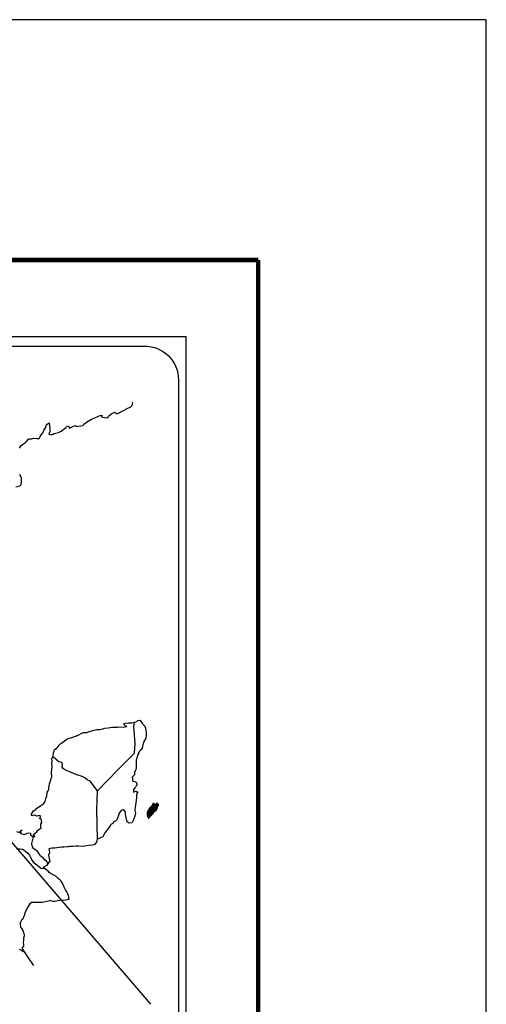
# Model space of a CAD drawing. Units: millimetres. Extents: x 627281 to 629681, y 2713209 to 2715009.
# Drawn here: x 629516 to 629681, y 2714661 to 2715009 of the extents above; entities that cross this region are included whole.
import ezdxf

# ---------------------------------------------------------------- set-up
doc = ezdxf.new("R2010")
doc.units = ezdxf.units.MM
doc.layers.add('MARGEN', color=7, linetype='Continuous')
doc.layers.add('SOLAPA', color=7, linetype='Continuous')

# ---------------------------------------------------------------- blocks, each defined once
blk = doc.blocks.new('ARQ_MARG')
at = {"layer": 'DefPoints'}
blk.add_lwpolyline([(0, 0), (1, 0), (1, 1), (0, 1)], close=True, dxfattribs=at)

msp = doc.modelspace()

# ---------------------------------------------------------------- linework, layer by layer
at = {"color": 7, "linetype": 'Continuous'}
for p, q in [((629556.42, 2714759.01), (629556.63, 2714760.55)), ((629556.62, 2714757.43), (629556.42, 2714759.01)), ((629556.87, 2714752.95), (629556.62, 2714757.43)), ((629550.84, 2714743.73), (629556.68, 2714749.59)), ((629556.68, 2714749.59), (629556.87, 2714752.95)), ((629543.58, 2714736.25), (629550.84, 2714743.73)), ((629543.33, 2714729.65), (629543.58, 2714736.25)), ((629543.54, 2714719.08), (629543.33, 2714729.65))]:
    msp.add_line(p, q, dxfattribs=at)
at = {"color": 5, "linetype": 'Continuous'}
for p, q in [((629556.63, 2714760.55), (629557.2, 2714760.7)), ((629557.2, 2714760.7), (629557.98, 2714761.14)), ((629557.98, 2714761.14), (629558.33, 2714761.29)), ((629558.33, 2714761.29), (629558.72, 2714761.2)), ((629558.72, 2714761.2), (629559.5, 2714760.01)), ((629559.5, 2714760.01), (629560.34, 2714759.17)), ((629556.42, 2714759.01), (629556.42, 2714759.01)), ((629560.34, 2714759.17), (629560.63, 2714758.38)), ((629560.63, 2714758.38), (629560.83, 2714756.9)), ((629560.83, 2714756.9), (629560.79, 2714756.11)), ((629559.86, 2714753.45), (629559.56, 2714751.97)), ((629560.69, 2714754.83), (629559.86, 2714753.45)), ((629560.79, 2714756.11), (629560.69, 2714754.83)), ((629558.25, 2714749.7), (629557.86, 2714749.1)), ((629558.49, 2714750.34), (629558.25, 2714749.7)), ((629558.92, 2714750.78), (629558.49, 2714750.34)), ((629559.42, 2714751.37), (629558.92, 2714750.78)), ((629559.56, 2714751.97), (629559.42, 2714751.37)), ((629557.26, 2714747.13), (629557.22, 2714746)), ((629557.22, 2714746), (629557.32, 2714744.51)), ((629557.66, 2714748.27), (629557.26, 2714747.13)), ((629557.76, 2714748.76), (629557.66, 2714748.27)), ((629557.86, 2714749.1), (629557.76, 2714748.76)), ((629556.88, 2714743.23), (629556.64, 2714743.08)), ((629556.64, 2714743.08), (629556.69, 2714742.19)), ((629557.18, 2714743.62), (629556.88, 2714743.23)), ((629557.32, 2714744.51), (629557.18, 2714743.62)), ((629556.69, 2714741.94), (629555.86, 2714741.1)), ((629555.86, 2714741.1), (629556, 2714740.76)), ((629556, 2714740.76), (629555.95, 2714740.51)), ((629555.95, 2714740.51), (629556.01, 2714739.73)), ((629556.01, 2714739.73), (629556.16, 2714739.63)), ((629556.16, 2714739.63), (629557.18, 2714739.48)), ((629556.69, 2714742.19), (629556.69, 2714741.94)), ((629557.18, 2714739.48), (629557.63, 2714738.59)), ((629556.84, 2714737.31), (629556.36, 2714736.67)), ((629556.36, 2714736.67), (629556.36, 2714735.73)), ((629556.36, 2714735.73), (629556.7, 2714735.98)), ((629556.7, 2714735.98), (629557.14, 2714736.08)), ((629557.14, 2714737.66), (629556.84, 2714737.31)), ((629557.33, 2714738.1), (629557.14, 2714737.66)), ((629557.14, 2714736.08), (629557.33, 2714735.93)), ((629557.63, 2714738.59), (629557.33, 2714738.1)), ((629557.33, 2714735.93), (629557.82, 2714735.88)), ((629557.82, 2714735.88), (629557.34, 2714734.84)), ((629557.24, 2714732.82), (629557.14, 2714731.98)), ((629557.39, 2714733.85), (629557.24, 2714732.82)), ((629557.34, 2714734.84), (629557.34, 2714734.55)), ((629557.34, 2714734.55), (629557.39, 2714733.85)), ((629556.9, 2714730.4), (629556.81, 2714729.47)), ((629556.81, 2714729.47), (629556.81, 2714729.22)), ((629556.81, 2714729.22), (629557, 2714728.33)), ((629557, 2714730.94), (629556.9, 2714730.4)), ((629557.05, 2714731.24), (629557, 2714730.94)), ((629557.14, 2714731.98), (629557.05, 2714731.24)), ((629556.22, 2714725.71), (629555.91, 2714724.98)), ((629556.37, 2714726.21), (629556.22, 2714725.71)), ((629556.66, 2714726.95), (629556.37, 2714726.21)), ((629556.91, 2714727.68), (629556.66, 2714726.95)), ((629557, 2714728.33), (629556.91, 2714727.68))]:
    msp.add_line(p, q, dxfattribs=at)
at = {"color": 7, "linetype": 'Continuous'}
for points in [[(629515.94, 2714857.63), (629516.53, 2714858.52), (629517.07, 2714858.86), (629518.15, 2714859.55), (629518.44, 2714860), (629519.22, 2714860.74), (629519.47, 2714860.94), (629520.25, 2714860.84), (629520.98, 2714861.08), (629522.02, 2714861.04), (629522.99, 2714861.04), (629523.29, 2714861.73), (629523.73, 2714862.47), (629524.46, 2714863.31), (629524.75, 2714864.2), (629525.15, 2714864.79), (629525.39, 2714865.58), (629525.78, 2714866.12), (629526.51, 2714866.52), (629526.66, 2714865.43), (629526.76, 2714864.75), (629526.72, 2714863.21), (629526.52, 2714863.02), (629526.33, 2714862.57), (629526.43, 2714862.52), (629527.07, 2714862.37), (629527.7, 2714862.47), (629528.19, 2714862.72), (629528.68, 2714862.92), (629529.85, 2714863.17), (629530.44, 2714863.46), (629530.78, 2714863.66), (629531.81, 2714864.45), (629532.25, 2714864.79), (629532.74, 2714865.29), (629533.38, 2714865.54), (629533.67, 2714864.65), (629534.65, 2714865.1), (629535.34, 2714865.54), (629535.87, 2714865.64), (629536.02, 2714865.24), (629538.48, 2714865.64), (629538.72, 2714866.14), (629540.19, 2714867.12), (629540.48, 2714867.32), (629541.75, 2714868.02), (629543.47, 2714868.66), (629543.56, 2714868.76), (629544.15, 2714869.01), (629544.54, 2714869.1), (629545.23, 2714869.2), (629545.08, 2714868.76), (629545.18, 2714868.51), (629547.29, 2714868.37), (629547.48, 2714868.91), (629548.07, 2714869.36), (629548.61, 2714869.85), (629549.68, 2714870.29), (629550.28, 2714869.7), (629551.2, 2714870.05), (629551.55, 2714870.34), (629552.33, 2714870.69), (629552.97, 2714871.08), (629553.85, 2714871.53), (629555.42, 2714872.23), (629555.76, 2714872.52), (629555.91, 2714872.82), (629556, 2714873.16), (629556.05, 2714873.6), (629555.95, 2714873.85)], [(629514.74, 2714843.85), (629516.11, 2714844.2), (629516.55, 2714844.75), (629516.7, 2714845.59), (629516.7, 2714845.59), (629516.65, 2714846.96), (629516.06, 2714848.25)], [(629543.58, 2714736.25), (629541.02, 2714739.63), (629539.89, 2714740.08), (629539.15, 2714740.87), (629538.17, 2714741.36), (629536.31, 2714741.9), (629534.24, 2714742.74), (629532.67, 2714743.39), (629531.59, 2714744.03), (629531.05, 2714744.58), (629531.2, 2714745.47), (629531, 2714746.31), (629530.51, 2714746.35), (629529.92, 2714746.45), (629529.03, 2714747.19), (629528.1, 2714747.99), (629527.76, 2714748.23), (629527.43, 2714747.81)], [(629521.03, 2714674.38), (629519.62, 2714676.34), (629517.73, 2714679.22), (629516.94, 2714680.57), (629517.54, 2714681.26), (629517.53, 2714681.9), (629517.44, 2714682.45), (629517.53, 2714683.33), (629517.53, 2714683.38), (629517.53, 2714683.88), (629517.58, 2714684.22), (629517.82, 2714684.97), (629517.77, 2714685.21), (629517.62, 2714685.75), (629517.43, 2714686.15), (629517.33, 2714686.74), (629517.33, 2714686.79), (629516.79, 2714687.53), (629516.49, 2714687.87), (629516.39, 2714689.45), (629516.49, 2714689.8), (629516.93, 2714690.79), (629517.37, 2714691.13), (629517.56, 2714691.63), (629517.91, 2714692.47), (629518.05, 2714693.06), (629518.54, 2714694.34), (629519.18, 2714695.23), (629519.91, 2714696.46), (629520.45, 2714696.95), (629520.65, 2714696.86), (629520.94, 2714696.86), (629522.07, 2714696.86), (629523.39, 2714696.81), (629524.03, 2714696.81), (629525.2, 2714697.01), (629525.69, 2714697.16), (629526.67, 2714697.36), (629526.96, 2714697.36), (629527.8, 2714697.21), (629528.53, 2714697.22), (629529.56, 2714697.36), (629530.25, 2714697.46), (629532.35, 2714697.61), (629532.84, 2714697.71), (629532.84, 2714697.71), (629533.58, 2714697.85), (629533.48, 2714698.01), (629533.43, 2714698.55), (629533.38, 2714699.19), (629533.04, 2714699.78), (629532.79, 2714700.47), (629532.3, 2714701.16), (629531.81, 2714702.15), (629531.17, 2714703.48), (629530.97, 2714703.92), (629530.68, 2714704.27), (629530.24, 2714704.72), (629529.69, 2714705.21), (629528.87, 2714705.99), (629527.25, 2714706.79), (629526.46, 2714707.32), (629526.31, 2714707.72), (629524.77, 2714708.85), (629524.4, 2714709.15), (629525.82, 2714709.89), (629526.8, 2714711.38), (629526.45, 2714712.71), (629526.4, 2714713.55), (629526.74, 2714714.43), (629526.45, 2714715.81), (629527.43, 2714716.06), (629528.46, 2714716.06), (629529.19, 2714716.16), (629530.81, 2714716.46), (629531.64, 2714716.46), (629532.91, 2714716.51), (629533.31, 2714716.56), (629533.31, 2714716.56), (629533.8, 2714716.66), (629534.92, 2714716.61), (629535.9, 2714716.71), (629536.88, 2714716.76), (629538.21, 2714716.66), (629539.19, 2714716.81), (629540.46, 2714717.01), (629541.83, 2714717.06), (629542.81, 2714717.31), (629543.35, 2714718), (629543.54, 2714719.08)], [(629526.07, 2714710.47), (629526.07, 2714710.47), (629526.07, 2714710.47), (629525.57, 2714711.38), (629525.08, 2714711.68), (629524.34, 2714712.47), (629523.42, 2714713.06), (629523.32, 2714713.51), (629522.82, 2714714), (629522.72, 2714714.24), (629522.53, 2714714.59), (629522.23, 2714714.98), (629521.84, 2714715.18), (629521.5, 2714715.33), (629520.91, 2714715.82), (629520.66, 2714716.12), (629520.61, 2714716.31), (629520.61, 2714716.66), (629520.37, 2714717.15), (629520.32, 2714717.26), (629520.37, 2714717.6), (629520.37, 2714717.6), (629520.37, 2714717.6), (629521.14, 2714720.86)], [(629515.01, 2714715.74), (629516.19, 2714715.64), (629517.02, 2714715.54), (629517.61, 2714715.19), (629518.2, 2714714.75), (629518.93, 2714714.2), (629519.48, 2714713.47), (629520.02, 2714712.38), (629520.51, 2714711.59), (629520.9, 2714710.91), (629521.49, 2714710.51), (629522.28, 2714709.92), (629522.77, 2714709.57), (629523.37, 2714709.02), (629523.69, 2714708.71)], [(629523.66, 2714708.71), (629524.69, 2714708.9), (629525.04, 2714708.65)]]:
    msp.add_lwpolyline(points, dxfattribs=at)
at = {"color": 5, "linetype": 'Continuous'}
for points in [[(629514.97, 2714721.83), (629516.1, 2714721.53), (629516.64, 2714722.22), (629516.99, 2714722.46), (629516.35, 2714721.78), (629516.49, 2714721.28), (629516.39, 2714721.13), (629517.27, 2714720.84), (629517.76, 2714720.79), (629518.21, 2714720.99), (629518.75, 2714721.23), (629519.24, 2714721.38), (629519.92, 2714721.19), (629519.87, 2714720.64), (629520.75, 2714720.1), (629521.05, 2714719.96), (629521.45, 2714720.2), (629520.96, 2714720.6), (629521.1, 2714720.94), (629521.49, 2714721.28), (629522.08, 2714721.73), (629522.47, 2714722.28), (629523.06, 2714722.67), (629523.69, 2714723.12), (629523.59, 2714723.71), (629523.59, 2714724.45), (629523.93, 2714724.98), (629523.64, 2714726.27), (629523.44, 2714726.42), (629523.1, 2714726.27), (629523.59, 2714727.31), (629523.34, 2714727.41), (629522.51, 2714727.41), (629521.97, 2714727.21), (629521.68, 2714727.65), (629520.84, 2714727.45), (629520.5, 2714727.36), (629520.5, 2714727.36), (629520.26, 2714727.7), (629520.21, 2714727.99), (629520.94, 2714729.13), (629521.62, 2714729.53), (629522.16, 2714730.12), (629523.44, 2714730.91), (629523.78, 2714731.11), (629524.57, 2714731.7), (629525.1, 2714732.49), (629525.29, 2714733.48), (629525.69, 2714734.36), (629525.78, 2714735.75), (629526.12, 2714736.19), (629526.37, 2714736.69), (629526.41, 2714737.62), (629526.51, 2714737.82), (629526.61, 2714738.71), (629526.95, 2714739.75), (629527.29, 2714740.93), (629527.39, 2714741.13), (629527.33, 2714742.8), (629527.39, 2714743.69), (629527.53, 2714744.78), (629527.43, 2714746.06), (629527.58, 2714746.7), (629527.43, 2714747.69), (629527.86, 2714748.53), (629527.97, 2714749.72), (629528.4, 2714750.9), (629529.28, 2714751.49), (629530.02, 2714752.38), (629530.75, 2714753.07), (629531.98, 2714753.91), (629532.76, 2714754.56), (629533.2, 2714754.75), (629534.03, 2714755.06), (629534.48, 2714755.15), (629535.21, 2714755.4), (629535.9, 2714755.59), (629536.33, 2714755.79), (629536.97, 2714756.09), (629537.8, 2714756.49), (629538.68, 2714756.88), (629539.86, 2714756.93), (629540.74, 2714757.28), (629541.63, 2714757.53), (629542.36, 2714757.72), (629543.33, 2714757.97), (629544.46, 2714757.97), (629544.91, 2714758.07), (629545.44, 2714758.22), (629546.18, 2714758.42), (629547.31, 2714758.57), (629548.04, 2714758.72), (629549.07, 2714758.82), (629550.64, 2714758.77), (629551.52, 2714758.87), (629552.94, 2714758.77), (629553.82, 2714759.07), (629553.97, 2714759.12), (629553.63, 2714759.07), (629553.19, 2714759.51), (629552.89, 2714760.1), (629553.53, 2714760.25), (629554.51, 2714760.3), (629555.58, 2714760.26), (629556.68, 2714760.56)], [(629555.88, 2714724.92), (629554.81, 2714724.78), (629554.11, 2714725.22), (629554.02, 2714725.76), (629553.68, 2714726.74), (629553.47, 2714727.83), (629553.52, 2714728.62), (629553.43, 2714728.97), (629552.88, 2714729.56), (629552.79, 2714729.51), (629552.25, 2714729.41), (629552.05, 2714729.36), (629551.61, 2714728.81), (629551.47, 2714728.67), (629551.12, 2714728.12), (629551.03, 2714727.83), (629550.97, 2714727.48), (629550.88, 2714727.19), (629550.69, 2714726.64), (629550.64, 2714726.54), (629550.64, 2714726.54), (629550.64, 2714726.54), (629550.54, 2714726.25), (629550.54, 2714726.2), (629550.44, 2714726.1), (629550.39, 2714725.95), (629549.95, 2714725.51), (629549.95, 2714725.51), (629549.95, 2714725.51), (629549.66, 2714725.41), (629549.42, 2714725.31), (629549.17, 2714725.16), (629549.07, 2714724.72), (629548.33, 2714724.32), (629548.14, 2714724.12), (629547.51, 2714723.03), (629546.24, 2714721.31), (629546.24, 2714721.31), (629545.5, 2714719.98), (629544.91, 2714719.68), (629544.38, 2714719.43), (629543.54, 2714719.08)], [(629515.92, 2714680.22), (629516.45, 2714679.88), (629516.7, 2714679.68), (629516.85, 2714679.58), (629517.19, 2714679.44), (629517.63, 2714679.24), (629517.78, 2714679.14)]]:
    msp.add_lwpolyline(points, dxfattribs=at)
at = {"layer": 'MARGEN', "color": 7, "linetype": 'Continuous', "const_width": 1.6}
for points in [[(627348.59, 2714924.19), (629600.44, 2714924.19)], [(629600.44, 2713262.89), (629600.44, 2714924.19)]]:
    msp.add_lwpolyline(points, dxfattribs=at)
at = {"layer": 'SOLAPA', "color": 7}
for p in [(629260.66, 2714897.11), (629574.95, 2713295.41)]:
    msp.add_line(p, (629574.95, 2714897.11), dxfattribs=at)
at = {"layer": 'SOLAPA', "linetype": 'Continuous'}
msp.add_line((629452.93, 2714788.29), (629562.29, 2714660.64), dxfattribs=at)
at = {"layer": 'SOLAPA', "color": 7}
msp.add_lwpolyline([(629264.46, 2714881.76, -0.414214), (629276.46, 2714893.76), (629560.24, 2714893.76, -0.414214), (629572.24, 2714881.76), (629572.24, 2714465.16, -0.414214), (629560.24, 2714453.16), (629276.46, 2714453.16, -0.414214), (629264.46, 2714465.16)], format="xyb", close=True, dxfattribs=at)

# ---------------------------------------------------------------- block references
at = {"layer": 'DefPoints', "xscale": 2400, "yscale": 1800, "zscale": 2400}
msp.add_blockref('ARQ_MARG', (627281.14, 2713209.32), dxfattribs=at)

# ---------------------------------------------------------------- meshes
at = {"color": 5, "linetype": 'Continuous'}
mesh = msp.add_polyface(dxfattribs=at)
corners = [(629561.15, 2714728.33), (629562.48, 2714727.5), (629562.49, 2714727.51), (629561.16, 2714728.34), (629561.16, 2714728.34), (629562.49, 2714727.51), (629561.16, 2714728.34), (629561.16, 2714728.34), (629562.5, 2714727.52), (629561.16, 2714728.35), (629562.5, 2714727.52), (629561.16, 2714728.36), (629562.51, 2714727.53), (629561.16, 2714728.37), (629562.52, 2714727.54), (629561.16, 2714728.38), (629561.16, 2714728.38), (629562.52, 2714727.55), (629561.16, 2714728.39), (629562.53, 2714727.55), (629561.16, 2714728.4), (629561.16, 2714728.4), (629562.54, 2714727.56), (629561.16, 2714728.42), (629562.56, 2714727.58), (629561.16, 2714728.44), (629562.57, 2714727.59), (629561.16, 2714728.46), (629562.57, 2714727.6), (629561.16, 2714728.47), (629562.58, 2714727.61), (629561.16, 2714728.48), (629562.59, 2714727.61), (629561.16, 2714728.5), (629562.59, 2714727.62), (629561.16, 2714728.5), (629562.6, 2714727.63), (629561.17, 2714728.51), (629562.61, 2714727.64), (629561.18, 2714728.52), (629562.61, 2714727.64), (629561.18, 2714728.53), (629562.62, 2714727.65), (629561.18, 2714728.54), (629562.64, 2714727.67), (629561.2, 2714728.57), (629562.65, 2714727.68), (629561.2, 2714728.58), (629562.66, 2714727.69), (629561.2, 2714728.6), (629562.68, 2714727.71), (629561.21, 2714728.62), (629562.69, 2714727.72), (629561.22, 2714728.63), (629562.7, 2714727.73), (629561.22, 2714728.65), (629562.71, 2714727.74), (629561.22, 2714728.66), (629562.71, 2714727.74), (629561.22, 2714728.67), (629562.72, 2714727.75), (629561.22, 2714728.68), (629562.73, 2714727.76), (629561.22, 2714728.69), (629562.74, 2714727.77), (629561.22, 2714728.71), (629562.75, 2714727.77), (629561.22, 2714728.72), (629562.76, 2714727.79), (629561.22, 2714728.75), (629562.77, 2714727.8), (629561.23, 2714728.75), (629561.23, 2714728.75), (629562.77, 2714727.8), (629561.22, 2714728.76), (629561.22, 2714728.76), (629562.78, 2714727.8), (629561.22, 2714728.77), (629562.78, 2714727.81), (629561.23, 2714728.77), (629562.78, 2714727.81), (629561.23, 2714728.77), (629562.79, 2714727.81), (629561.23, 2714728.78), (629562.79, 2714727.82), (629561.23, 2714728.79), (629561.23, 2714728.79), (629562.8, 2714727.82), (629561.23, 2714728.79), (629562.82, 2714727.84), (629561.24, 2714728.82), (629562.83, 2714727.86), (629561.25, 2714728.84), (629562.84, 2714727.86), (629561.25, 2714728.85), (629562.85, 2714727.87), (629561.26, 2714728.85), (629562.86, 2714727.88), (629561.27, 2714728.86), (629562.87, 2714727.89), (629561.28, 2714728.87), (629562.88, 2714727.9), (629561.29, 2714728.89), (629562.89, 2714727.91), (629561.3, 2714728.89), (629562.89, 2714727.92), (629561.3, 2714728.9), (629562.9, 2714727.92), (629561.3, 2714728.91), (629562.9, 2714727.92), (629561.3, 2714728.91), (629562.91, 2714727.93), (629561.31, 2714728.92), (629561.31, 2714728.92), (629562.92, 2714727.94), (629561.31, 2714728.93), (629562.92, 2714727.94), (629561.31, 2714728.94), (629562.94, 2714727.96), (629561.32, 2714728.97)]
mesh.append_faces([[corners[k] for k in face] for face in [(0, 1, 2, 3), (4, 2, 5, 6), (7, 5, 8, 9), (9, 8, 10, 11), (11, 10, 12, 13), (13, 12, 14, 15), (16, 14, 17, 18), (18, 17, 19, 20), (21, 19, 22, 23), (23, 22, 24, 25), (25, 24, 26, 27), (27, 26, 28, 29), (29, 28, 30, 31), (31, 30, 32, 33), (33, 32, 34, 35), (35, 34, 36, 37), (37, 36, 38, 39), (39, 38, 40, 41), (41, 40, 42, 43), (43, 42, 44, 45), (45, 44, 46, 47), (47, 46, 48, 49), (49, 48, 50, 51), (51, 50, 52, 53), (53, 52, 54, 55), (55, 54, 56, 57), (57, 56, 58, 59), (59, 58, 60, 61), (61, 60, 62, 63), (63, 62, 64, 65), (65, 64, 66, 67), (67, 66, 68, 69), (69, 68, 70, 71), (72, 70, 73, 74), (75, 73, 76, 77), (77, 76, 78, 79), (79, 78, 80, 81), (81, 80, 82, 83), (83, 82, 84, 85), (86, 84, 87, 88), (88, 87, 89, 90), (90, 89, 91, 92), (92, 91, 93, 94), (94, 93, 95, 96), (96, 95, 97, 98), (98, 97, 99, 100), (100, 99, 101, 102), (102, 101, 103, 104), (104, 103, 105, 106), (106, 105, 107, 108), (108, 107, 109, 110), (110, 109, 111, 112), (113, 111, 114, 115), (115, 114, 116, 117), (117, 116, 118, 119)]], dxfattribs={"vtx0": -1, "vtx2": -1, "color": 5})
mesh = msp.add_polyface(dxfattribs=at)
corners = [(629561.32, 2714728.97), (629562.94, 2714727.96), (629562.95, 2714727.97), (629561.32, 2714728.98), (629562.95, 2714727.97), (629561.32, 2714728.98), (629562.97, 2714727.99), (629561.34, 2714729), (629562.98, 2714728), (629561.35, 2714729.01), (629562.99, 2714728), (629561.36, 2714729.02), (629562.99, 2714728.01), (629561.36, 2714729.02), (629563, 2714728.01), (629561.36, 2714729.03), (629563, 2714728.02), (629561.36, 2714729.04), (629563, 2714728.02), (629561.36, 2714729.04), (629563.01, 2714728.03), (629561.36, 2714729.05), (629563.02, 2714728.04), (629561.36, 2714729.06), (629563.02, 2714728.04), (629561.37, 2714729.07), (629563.03, 2714728.05), (629561.38, 2714729.08), (629561.38, 2714729.08), (629563.04, 2714728.06), (629561.38, 2714729.09), (629563.04, 2714728.06), (629561.38, 2714729.1), (629563.05, 2714728.07), (629561.38, 2714729.1), (629563.05, 2714728.07), (629561.38, 2714729.11), (629563.06, 2714728.08), (629561.39, 2714729.12), (629563.07, 2714728.09), (629561.4, 2714729.12), (629563.07, 2714728.09), (629561.42, 2714729.12), (629563.08, 2714728.1), (629561.42, 2714729.12), (629563.08, 2714728.1), (629561.42, 2714729.13), (629561.42, 2714729.13), (629563.09, 2714728.11), (629561.42, 2714729.14), (629561.42, 2714729.14), (629563.09, 2714728.11), (629561.43, 2714729.14), (629561.43, 2714729.14), (629563.09, 2714728.11), (629561.44, 2714729.14), (629561.44, 2714729.14), (629563.09, 2714728.12), (629561.44, 2714729.14), (629561.44, 2714729.14), (629563.1, 2714728.12), (629561.44, 2714729.14), (629563.1, 2714728.12), (629561.44, 2714729.15), (629561.44, 2714729.15), (629563.1, 2714728.13), (629561.44, 2714729.16), (629561.44, 2714729.16), (629563.11, 2714728.13), (629561.45, 2714729.16), (629563.12, 2714728.14), (629561.46, 2714729.17), (629563.13, 2714728.15), (629561.47, 2714729.18), (629563.14, 2714728.16), (629561.48, 2714729.19), (629563.14, 2714728.17), (629561.48, 2714729.2), (629563.15, 2714728.18), (629561.49, 2714729.2), (629563.15, 2714728.18), (629561.49, 2714729.21), (629563.16, 2714728.18), (629561.5, 2714729.21), (629563.16, 2714728.19), (629561.51, 2714729.22), (629561.51, 2714729.22), (629563.17, 2714728.19), (629561.51, 2714729.22), (629561.51, 2714729.22), (629563.17, 2714728.2), (629561.51, 2714729.22), (629561.51, 2714729.22), (629563.17, 2714728.2), (629561.51, 2714729.23), (629563.18, 2714728.2), (629561.52, 2714729.23), (629561.52, 2714729.23), (629563.18, 2714728.21), (629561.52, 2714729.24), (629563.18, 2714728.21), (629561.53, 2714729.24), (629563.19, 2714728.21), (629561.53, 2714729.24), (629561.53, 2714729.24), (629563.19, 2714728.22), (629561.53, 2714729.24), (629563.19, 2714728.22), (629561.54, 2714729.24), (629563.2, 2714728.22), (629561.54, 2714729.25), (629561.54, 2714729.25), (629563.2, 2714728.23), (629561.54, 2714729.26), (629561.54, 2714729.26), (629563.2, 2714728.23), (629561.55, 2714729.26), (629563.21, 2714728.23), (629561.55, 2714729.26), (629561.55, 2714729.26), (629563.21, 2714728.24), (629561.55, 2714729.27), (629561.55, 2714729.27), (629563.22, 2714728.25), (629561.56, 2714729.28), (629563.23, 2714728.26), (629561.57, 2714729.29), (629563.24, 2714728.27), (629561.57, 2714729.3)]
mesh.append_faces([[corners[k] for k in face] for face in [(0, 1, 2, 3), (3, 2, 4, 5), (5, 4, 6, 7), (7, 6, 8, 9), (9, 8, 10, 11), (11, 10, 12, 13), (13, 12, 14, 15), (15, 14, 16, 17), (17, 16, 18, 19), (19, 18, 20, 21), (21, 20, 22, 23), (23, 22, 24, 25), (25, 24, 26, 27), (28, 26, 29, 30), (30, 29, 31, 32), (32, 31, 33, 34), (34, 33, 35, 36), (36, 35, 37, 38), (38, 37, 39, 40), (40, 39, 41, 42), (42, 41, 43, 44), (44, 43, 45, 46), (47, 45, 48, 49), (50, 48, 51, 52), (53, 51, 54, 55), (56, 54, 57, 58), (59, 57, 60, 61), (61, 60, 62, 63), (64, 62, 65, 66), (67, 65, 68, 69), (69, 68, 70, 71), (71, 70, 72, 73), (73, 72, 74, 75), (75, 74, 76, 77), (77, 76, 78, 79), (79, 78, 80, 81), (81, 80, 82, 83), (83, 82, 84, 85), (86, 84, 87, 88), (89, 87, 90, 91), (92, 90, 93, 94), (94, 93, 95, 96), (97, 95, 98, 99), (99, 98, 100, 101), (101, 100, 102, 103), (104, 102, 105, 106), (106, 105, 107, 108), (108, 107, 109, 110), (111, 109, 112, 113), (114, 112, 115, 116), (116, 115, 117, 118), (119, 117, 120, 121), (122, 120, 123, 124), (124, 123, 125, 126), (126, 125, 127, 128)]], dxfattribs={"vtx0": -1, "vtx2": -1, "color": 5})
mesh = msp.add_polyface(dxfattribs=at)
corners = [(629561.54, 2714729.26), (629561.54, 2714729.26), (629561.55, 2714729.26), (629561.55, 2714729.26), (629561.62, 2714729.41), (629561.63, 2714729.41), (629561.63, 2714729.42), (629561.63, 2714729.42), (629561.7, 2714729.57), (629561.7, 2714729.57), (629561.7, 2714729.58), (629561.69, 2714729.58), (629561.69, 2714729.58), (629561.7, 2714729.58), (629561.7, 2714729.58), (629561.7, 2714729.59), (629563.46, 2714728.5), (629563.46, 2714728.5), (629561.7, 2714729.59), (629561.72, 2714729.58), (629561.72, 2714729.58), (629561.7, 2714729.59), (629563.46, 2714728.5), (629561.72, 2714729.58), (629561.7, 2714729.59), (629561.72, 2714729.58), (629561.71, 2714729.59), (629563.46, 2714728.5), (629561.73, 2714729.58), (629561.72, 2714729.59), (629561.71, 2714729.59), (629561.73, 2714729.58), (629561.73, 2714729.58), (629561.73, 2714729.58), (629561.73, 2714729.58), (629561.73, 2714729.58), (629563.46, 2714728.5), (629561.73, 2714729.58), (629561.72, 2714729.59), (629561.71, 2714729.6), (629561.73, 2714729.58), (629561.73, 2714729.58), (629563.46, 2714728.51), (629561.73, 2714729.58), (629561.72, 2714729.59), (629561.72, 2714729.59), (629561.71, 2714729.6), (629561.72, 2714729.59), (629561.72, 2714729.59), (629561.72, 2714729.59), (629561.73, 2714729.58), (629561.73, 2714729.58), (629563.47, 2714728.51), (629561.73, 2714729.58), (629561.72, 2714729.59), (629561.71, 2714729.6), (629561.73, 2714729.59), (629561.73, 2714729.59), (629561.73, 2714729.59), (629561.73, 2714729.58), (629561.73, 2714729.58), (629561.73, 2714729.59), (629561.73, 2714729.58), (629563.47, 2714728.51), (629561.74, 2714729.58), (629561.72, 2714729.59), (629561.71, 2714729.6), (629561.73, 2714729.58), (629561.73, 2714729.59), (629563.47, 2714728.51), (629561.74, 2714729.58), (629561.71, 2714729.6), (629561.72, 2714729.59), (629561.71, 2714729.6), (629561.73, 2714729.58), (629561.73, 2714729.59), (629563.47, 2714728.51), (629561.74, 2714729.58), (629561.72, 2714729.59), (629561.71, 2714729.6), (629561.73, 2714729.59), (629561.73, 2714729.59), (629561.72, 2714729.59), (629561.72, 2714729.6), (629561.71, 2714729.6), (629561.73, 2714729.59), (629561.73, 2714729.59), (629561.72, 2714729.6), (629561.71, 2714729.61), (629561.73, 2714729.59), (629561.73, 2714729.59), (629561.74, 2714729.59), (629561.73, 2714729.59), (629561.72, 2714729.6), (629561.71, 2714729.61), (629561.74, 2714729.59), (629561.73, 2714729.59), (629561.72, 2714729.6), (629561.71, 2714729.61), (629563.47, 2714728.51), (629563.47, 2714728.51), (629561.73, 2714729.59), (629561.72, 2714729.6), (629561.72, 2714729.6), (629561.71, 2714729.61), (629563.47, 2714728.51), (629561.73, 2714729.59), (629561.72, 2714729.6), (629561.71, 2714729.61), (629561.73, 2714729.59), (629563.47, 2714728.52), (629561.73, 2714729.59), (629561.71, 2714729.61), (629561.72, 2714729.6), (629561.72, 2714729.61), (629561.72, 2714729.61), (629561.72, 2714729.61), (629561.73, 2714729.6), (629561.73, 2714729.6), (629561.73, 2714729.6), (629561.72, 2714729.61), (629561.72, 2714729.61), (629561.72, 2714729.61), (629561.72, 2714729.61), (629561.73, 2714729.6), (629561.73, 2714729.6), (629561.72, 2714729.61), (629561.71, 2714729.61), (629563.48, 2714728.52), (629563.48, 2714728.52), (629561.73, 2714729.61), (629561.71, 2714729.61), (629561.73, 2714729.61), (629561.71, 2714729.62), (629563.48, 2714728.52), (629561.73, 2714729.61), (629563.48, 2714728.52), (629561.71, 2714729.62), (629561.71, 2714729.62), (629563.48, 2714728.53), (629561.72, 2714729.62)]
mesh.append_faces([[corners[k] for k in face] for face in [(0, 1, 2, 3), (4, 5, 6, 7), (8, 9, 10, 11), (12, 10, 13, 14), (15, 16, 17, 18), (18, 19, 20, 21), (19, 17, 22, 23), (24, 20, 25, 26), (23, 22, 27, 28), (26, 25, 29, 30), (31, 32, 33, 34), (35, 27, 36, 37), (30, 29, 38, 39), (34, 33, 40, 41), (37, 36, 42, 43), (39, 44, 45, 46), (44, 47, 48, 49), (41, 40, 50, 51), (43, 42, 52, 53), (46, 45, 54, 55), (49, 48, 56, 57), (51, 50, 58, 58), (53, 59, 60, 61), (62, 52, 63, 64), (55, 54, 65, 66), (61, 60, 67, 68), (64, 63, 69, 70), (71, 65, 72, 73), (68, 67, 74, 75), (70, 69, 76, 77), (73, 72, 78, 79), (75, 74, 80, 81), (79, 82, 83, 84), (81, 80, 85, 86), (84, 83, 87, 88), (89, 90, 91, 92), (88, 87, 93, 94), (92, 91, 95, 96), (94, 93, 97, 98), (96, 99, 100, 101), (98, 102, 103, 104), (101, 100, 105, 106), (104, 103, 107, 108), (109, 105, 110, 111), (112, 107, 113, 114), (114, 113, 115, 116), (117, 117, 118, 119), (120, 121, 122, 123), (119, 118, 124, 125), (123, 122, 126, 127), (125, 128, 129, 130), (131, 126, 132, 133), (130, 129, 134, 135), (133, 134, 136, 137), (138, 136, 139, 140)]], dxfattribs={"vtx0": -1, "vtx2": -1, "color": 5})
mesh = msp.add_polyface(dxfattribs=at)
corners = [(629561.57, 2714729.3), (629563.24, 2714728.27), (629563.24, 2714728.27), (629561.58, 2714729.3), (629561.58, 2714729.3), (629563.25, 2714728.28), (629561.58, 2714729.31), (629561.58, 2714729.31), (629563.25, 2714728.28), (629561.59, 2714729.31), (629561.59, 2714729.31), (629563.26, 2714728.29), (629561.59, 2714729.32), (629561.59, 2714729.32), (629563.26, 2714728.29), (629561.59, 2714729.33), (629563.27, 2714728.3), (629561.6, 2714729.33), (629561.6, 2714729.33), (629563.27, 2714728.3), (629561.6, 2714729.34), (629563.27, 2714728.31), (629561.6, 2714729.34), (629563.29, 2714728.32), (629561.61, 2714729.36), (629563.29, 2714728.32), (629561.61, 2714729.36), (629563.29, 2714728.33), (629561.61, 2714729.37), (629563.3, 2714728.33), (629561.61, 2714729.38), (629561.61, 2714729.38), (629563.3, 2714728.34), (629561.61, 2714729.39), (629563.31, 2714728.34), (629561.61, 2714729.39), (629563.31, 2714728.34), (629561.61, 2714729.4), (629561.61, 2714729.4), (629563.32, 2714728.35), (629561.61, 2714729.41), (629561.61, 2714729.41), (629563.32, 2714728.35), (629561.62, 2714729.41), (629563.32, 2714728.36), (629561.62, 2714729.41), (629561.62, 2714729.41), (629563.32, 2714728.36), (629561.62, 2714729.41), (629561.63, 2714729.41), (629563.33, 2714728.36), (629561.63, 2714729.42), (629561.63, 2714729.42), (629563.33, 2714728.37), (629561.63, 2714729.42), (629563.34, 2714728.37), (629561.63, 2714729.43), (629561.63, 2714729.43), (629563.34, 2714728.37), (629561.63, 2714729.43), (629563.34, 2714728.38), (629561.64, 2714729.43), (629561.64, 2714729.43), (629563.35, 2714728.38), (629561.64, 2714729.44), (629561.64, 2714729.44), (629563.35, 2714728.39), (629561.64, 2714729.45), (629561.64, 2714729.45), (629563.36, 2714728.39), (629561.65, 2714729.45), (629561.65, 2714729.45), (629563.36, 2714728.4), (629561.65, 2714729.46), (629563.36, 2714728.4), (629561.65, 2714729.46), (629563.37, 2714728.4), (629561.65, 2714729.47), (629561.65, 2714729.47), (629563.37, 2714728.41), (629561.65, 2714729.47), (629561.65, 2714729.47), (629563.37, 2714728.41), (629561.66, 2714729.47), (629561.66, 2714729.47), (629563.38, 2714728.41), (629561.66, 2714729.48), (629561.66, 2714729.48), (629563.38, 2714728.42), (629561.66, 2714729.49), (629561.66, 2714729.49), (629563.39, 2714728.42), (629561.66, 2714729.49), (629561.66, 2714729.49), (629563.39, 2714728.43), (629561.66, 2714729.5), (629561.66, 2714729.5), (629563.39, 2714728.43), (629561.66, 2714729.51), (629561.66, 2714729.51), (629563.4, 2714728.43), (629561.67, 2714729.51), (629563.4, 2714728.44), (629561.67, 2714729.51), (629561.67, 2714729.51), (629563.4, 2714728.44), (629561.67, 2714729.52), (629561.67, 2714729.52), (629563.41, 2714728.45), (629561.67, 2714729.53), (629561.67, 2714729.53), (629563.41, 2714728.45), (629561.67, 2714729.53), (629561.67, 2714729.53), (629563.42, 2714728.46), (629561.67, 2714729.54), (629561.67, 2714729.54), (629563.42, 2714728.46), (629561.67, 2714729.55), (629563.43, 2714728.46), (629561.68, 2714729.55), (629561.68, 2714729.55), (629563.43, 2714728.47), (629561.68, 2714729.55), (629561.68, 2714729.55), (629563.43, 2714728.47), (629561.68, 2714729.56), (629561.68, 2714729.56), (629563.44, 2714728.48), (629561.69, 2714729.56), (629563.44, 2714728.48), (629561.69, 2714729.57), (629561.69, 2714729.57), (629563.44, 2714728.48), (629561.69, 2714729.57), (629561.69, 2714729.57), (629563.45, 2714728.49), (629561.69, 2714729.57), (629561.69, 2714729.57), (629563.45, 2714728.49), (629561.7, 2714729.57), (629561.7, 2714729.57), (629563.45, 2714728.49), (629561.7, 2714729.58), (629563.45, 2714728.49), (629561.7, 2714729.58), (629561.7, 2714729.58), (629563.46, 2714728.5), (629561.7, 2714729.59)]
mesh.append_faces([[corners[k] for k in face] for face in [(0, 1, 2, 3), (4, 2, 5, 6), (7, 5, 8, 9), (10, 8, 11, 12), (13, 11, 14, 15), (15, 14, 16, 17), (18, 16, 19, 20), (20, 19, 21, 22), (22, 21, 23, 24), (24, 23, 25, 26), (26, 25, 27, 28), (28, 27, 29, 30), (31, 29, 32, 33), (33, 32, 34, 35), (35, 34, 36, 37), (38, 36, 39, 40), (41, 39, 42, 43), (43, 42, 44, 45), (46, 44, 47, 48), (49, 47, 50, 51), (52, 50, 53, 54), (54, 53, 55, 56), (57, 55, 58, 59), (59, 58, 60, 61), (62, 60, 63, 64), (65, 63, 66, 67), (68, 66, 69, 70), (71, 69, 72, 73), (73, 72, 74, 75), (75, 74, 76, 77), (78, 76, 79, 80), (81, 79, 82, 83), (84, 82, 85, 86), (87, 85, 88, 89), (90, 88, 91, 92), (93, 91, 94, 95), (96, 94, 97, 98), (99, 97, 100, 101), (101, 100, 102, 103), (104, 102, 105, 106), (107, 105, 108, 109), (110, 108, 111, 112), (113, 111, 114, 115), (116, 114, 117, 118), (118, 117, 119, 120), (121, 119, 122, 123), (124, 122, 125, 126), (127, 125, 128, 129), (129, 128, 130, 131), (132, 130, 133, 134), (135, 133, 136, 137), (138, 136, 139, 140), (141, 139, 142, 143), (143, 142, 144, 145), (146, 144, 147, 148)]], dxfattribs={"vtx0": -1, "vtx2": -1, "color": 5})
mesh = msp.add_polyface(dxfattribs=at)
corners = [(629561.74, 2714729.58), (629563.47, 2714728.51), (629563.47, 2714728.51), (629561.74, 2714729.58), (629563.47, 2714728.51), (629561.74, 2714729.58), (629563.47, 2714728.51), (629561.74, 2714729.59), (629563.47, 2714728.51), (629561.74, 2714729.59), (629561.73, 2714729.59), (629563.47, 2714728.52), (629563.47, 2714728.52), (629561.73, 2714729.6), (629563.48, 2714728.52), (629561.73, 2714729.6), (629563.48, 2714728.52), (629561.73, 2714729.6), (629561.72, 2714729.62), (629563.48, 2714728.53), (629563.49, 2714728.53), (629561.73, 2714729.63), (629561.73, 2714729.63), (629563.5, 2714728.54), (629561.73, 2714729.63), (629563.5, 2714728.54), (629561.73, 2714729.64), (629563.51, 2714728.55), (629561.73, 2714729.65), (629561.73, 2714729.65), (629563.51, 2714728.56), (629561.74, 2714729.65), (629561.74, 2714729.65), (629563.52, 2714728.56), (629561.74, 2714729.66), (629563.52, 2714728.56), (629561.75, 2714729.66), (629561.75, 2714729.66), (629563.52, 2714728.57), (629561.75, 2714729.67), (629563.53, 2714728.57), (629561.75, 2714729.67), (629563.53, 2714728.57), (629561.75, 2714729.67), (629561.75, 2714729.67), (629563.53, 2714728.58), (629561.76, 2714729.68), (629563.54, 2714728.58), (629561.76, 2714729.68), (629563.54, 2714728.59), (629561.76, 2714729.69), (629561.76, 2714729.69), (629563.54, 2714728.59), (629561.77, 2714729.69), (629563.54, 2714728.59), (629561.77, 2714729.69), (629561.77, 2714729.69), (629563.55, 2714728.6), (629561.77, 2714729.7), (629563.55, 2714728.6), (629561.77, 2714729.7), (629561.77, 2714729.7), (629563.55, 2714728.61), (629561.78, 2714729.71), (629563.56, 2714728.62), (629561.79, 2714729.71), (629561.79, 2714729.71), (629563.57, 2714728.63), (629561.8, 2714729.72), (629563.57, 2714728.63), (629561.8, 2714729.73), (629563.57, 2714728.63), (629561.81, 2714729.73), (629561.81, 2714729.73), (629563.57, 2714728.64), (629561.81, 2714729.73), (629561.81, 2714729.73), (629563.58, 2714728.64), (629561.81, 2714729.74), (629561.81, 2714729.74), (629563.58, 2714728.65), (629561.81, 2714729.74), (629563.58, 2714728.65), (629561.81, 2714729.75), (629561.81, 2714729.75), (629563.58, 2714728.66), (629561.81, 2714729.75), (629561.81, 2714729.75), (629563.59, 2714728.67), (629561.82, 2714729.76), (629561.82, 2714729.76), (629563.59, 2714728.67), (629561.82, 2714729.77), (629561.82, 2714729.77), (629563.6, 2714728.67), (629561.82, 2714729.77), (629561.82, 2714729.77), (629563.66, 2714728.78), (629561.91, 2714729.86), (629563.89, 2714729.14), (629562.14, 2714730.23), (629563.9, 2714729.15), (629562.14, 2714730.24), (629563.9, 2714729.16), (629562.15, 2714730.25), (629562.15, 2714730.25), (629563.91, 2714729.17), (629562.16, 2714730.25), (629562.16, 2714730.25), (629563.92, 2714729.18), (629562.17, 2714730.27), (629563.92, 2714729.18), (629562.17, 2714730.27), (629563.94, 2714729.19), (629562.18, 2714730.28), (629563.96, 2714729.19), (629562.18, 2714730.29), (629563.98, 2714729.19), (629562.19, 2714730.3), (629564, 2714729.2), (629562.2, 2714730.31), (629564.02, 2714729.2), (629562.21, 2714730.32), (629564.04, 2714729.2), (629562.22, 2714730.33), (629564.11, 2714729.21), (629562.25, 2714730.37), (629564.15, 2714729.22), (629562.28, 2714730.38), (629564.18, 2714729.22), (629562.3, 2714730.39), (629564.27, 2714729.24), (629562.34, 2714730.43), (629564.27, 2714729.24), (629562.34, 2714730.44)]
mesh.append_faces([[corners[k] for k in face] for face in [(0, 1, 2, 3), (3, 2, 4, 5), (5, 4, 6, 7), (7, 6, 8, 9), (10, 11, 12, 13), (13, 12, 14, 15), (15, 14, 16, 17), (18, 19, 20, 21), (22, 20, 23, 24), (24, 23, 25, 26), (26, 25, 27, 28), (29, 27, 30, 31), (32, 30, 33, 34), (34, 33, 35, 36), (37, 35, 38, 39), (39, 38, 40, 41), (41, 40, 42, 43), (44, 42, 45, 46), (46, 45, 47, 48), (48, 47, 49, 50), (51, 49, 52, 53), (53, 52, 54, 55), (56, 54, 57, 58), (58, 57, 59, 60), (61, 59, 62, 63), (63, 62, 64, 65), (66, 64, 67, 68), (68, 67, 69, 70), (70, 69, 71, 72), (73, 71, 74, 75), (76, 74, 77, 78), (79, 77, 80, 81), (81, 80, 82, 83), (84, 82, 85, 86), (87, 85, 88, 89), (90, 88, 91, 92), (93, 91, 94, 95), (96, 94, 97, 98), (98, 97, 99, 100), (100, 99, 101, 102), (102, 101, 103, 104), (105, 103, 106, 107), (108, 106, 109, 110), (110, 109, 111, 112), (112, 111, 113, 114), (114, 113, 115, 116), (116, 115, 117, 118), (118, 117, 119, 120), (120, 119, 121, 122), (122, 121, 123, 124), (124, 123, 125, 126), (126, 125, 127, 128), (128, 127, 129, 130), (130, 129, 131, 132), (132, 131, 133, 134)]], dxfattribs={"vtx0": -1, "vtx2": -1, "color": 5})
mesh = msp.add_polyface(dxfattribs=at)
corners = [(629562.34, 2714730.44), (629564.27, 2714729.24), (629564.28, 2714729.25), (629562.36, 2714730.45), (629564.29, 2714729.27), (629562.37, 2714730.47), (629564.43, 2714729.52), (629562.6, 2714730.66), (629564.54, 2714729.72), (629562.73, 2714730.84), (629564.57, 2714729.77), (629562.77, 2714730.89), (629564.64, 2714729.89), (629562.88, 2714730.98), (629564.69, 2714729.98), (629562.94, 2714731.07), (629564.72, 2714730.04), (629562.94, 2714731.14), (629564.73, 2714730.08), (629562.95, 2714731.19), (629564.76, 2714730.2), (629563, 2714731.29), (629564.8, 2714730.35), (629563.08, 2714731.41), (629564.83, 2714730.48), (629563.12, 2714731.54), (629564.84, 2714730.55), (629563.14, 2714731.61), (629564.88, 2714730.61), (629563.15, 2714731.68), (629564.92, 2714730.68), (629563.15, 2714731.78), (629563.15, 2714731.78), (629564.94, 2714730.71), (629563.2, 2714731.79), (629563.68, 2714731.49), (629564.94, 2714730.72), (629563.76, 2714731.45), (629564.96, 2714730.75), (629563.86, 2714731.43), (629564.97, 2714730.76), (629563.9, 2714731.43), (629564.99, 2714730.8), (629563.99, 2714731.42), (629565.01, 2714730.83), (629564.06, 2714731.42), (629565.01, 2714730.83), (629564.07, 2714731.42), (629565.03, 2714730.86), (629564.12, 2714731.43), (629565.04, 2714730.89), (629564.16, 2714731.43), (629565.09, 2714730.97), (629564.32, 2714731.45), (629565.13, 2714731.02), (629564.37, 2714731.5), (629565.15, 2714731.06), (629564.39, 2714731.53), (629565.14, 2714731.12), (629564.43, 2714731.56), (629565.14, 2714731.18), (629564.49, 2714731.58), (629565.14, 2714731.19), (629564.51, 2714731.58), (629565.14, 2714731.21), (629564.53, 2714731.59), (629564.67, 2714731.5), (629565.14, 2714731.21), (629564.72, 2714731.47), (629565.14, 2714731.21), (629564.72, 2714731.47), (629565.14, 2714731.22), (629564.73, 2714731.47), (629565.14, 2714731.22), (629564.74, 2714731.47), (629565.14, 2714731.22), (629564.74, 2714731.47), (629565.14, 2714731.23), (629564.75, 2714731.47), (629565.13, 2714731.24), (629564.76, 2714731.47), (629565.13, 2714731.24), (629564.77, 2714731.47), (629565.13, 2714731.26), (629564.8, 2714731.47), (629565.13, 2714731.27), (629564.82, 2714731.47), (629565.13, 2714731.27), (629564.82, 2714731.47), (629565.13, 2714731.27), (629564.82, 2714731.47), (629565.13, 2714731.28), (629564.83, 2714731.47), (629565.13, 2714731.29), (629564.84, 2714731.47), (629565.13, 2714731.32), (629564.86, 2714731.49), (629565.13, 2714731.33), (629564.87, 2714731.49), (629565.13, 2714731.34), (629564.87, 2714731.49), (629565.13, 2714731.34), (629564.88, 2714731.5), (629565.11, 2714731.37), (629564.9, 2714731.5), (629565.1, 2714731.4), (629564.91, 2714731.51), (629565.09, 2714731.41), (629564.93, 2714731.51), (629565.08, 2714731.42), (629564.93, 2714731.52), (629565.06, 2714731.46), (629564.97, 2714731.52), (629565.05, 2714731.48), (629564.99, 2714731.52)]
mesh.append_faces([[corners[k] for k in face] for face in [(0, 1, 2, 3), (3, 2, 4, 5), (5, 4, 6, 7), (7, 6, 8, 9), (9, 8, 10, 11), (11, 10, 12, 13), (13, 12, 14, 15), (15, 14, 16, 17), (17, 16, 18, 19), (19, 18, 20, 21), (21, 20, 22, 23), (23, 22, 24, 25), (25, 24, 26, 27), (27, 26, 28, 29), (29, 28, 30, 31), (32, 30, 33, 34), (35, 33, 36, 37), (37, 36, 38, 39), (39, 38, 40, 41), (41, 40, 42, 43), (43, 42, 44, 45), (45, 44, 46, 47), (47, 46, 48, 49), (49, 48, 50, 51), (51, 50, 52, 53), (53, 52, 54, 55), (55, 54, 56, 57), (57, 56, 58, 59), (59, 58, 60, 61), (61, 60, 62, 63), (63, 62, 64, 65), (66, 64, 67, 68), (68, 67, 69, 70), (70, 69, 71, 72), (72, 71, 73, 74), (74, 73, 75, 76), (76, 75, 77, 78), (78, 77, 79, 80), (80, 79, 81, 82), (82, 81, 83, 84), (84, 83, 85, 86), (86, 85, 87, 88), (88, 87, 89, 90), (90, 89, 91, 92), (92, 91, 93, 94), (94, 93, 95, 96), (96, 95, 97, 98), (98, 97, 99, 100), (100, 99, 101, 102), (102, 101, 103, 104), (104, 103, 105, 106), (106, 105, 107, 108), (108, 107, 109, 110), (110, 109, 111, 112), (112, 111, 113, 114)]], dxfattribs={"vtx0": -1, "vtx2": -1, "color": 5})
mesh = msp.add_polyface(dxfattribs=at)
corners = [(629563.2, 2714731.79), (629563.68, 2714731.49), (629563.68, 2714731.5), (629563.21, 2714731.79), (629563.66, 2714731.55), (629563.26, 2714731.8), (629563.66, 2714731.57), (629563.29, 2714731.8), (629563.64, 2714731.64), (629563.39, 2714731.79), (629563.62, 2714731.69), (629563.47, 2714731.79), (629563.61, 2714731.7), (629563.48, 2714731.79), (629563.55, 2714731.78), (629563.55, 2714731.78), (629564.35, 2714731.66), (629564.39, 2714731.66), (629564.35, 2714731.68), (629564.41, 2714731.66), (629564.35, 2714731.7), (629564.42, 2714731.66), (629564.35, 2714731.7), (629564.53, 2714731.59), (629564.67, 2714731.5), (629564.65, 2714731.51), (629564.53, 2714731.59), (629564.42, 2714731.66), (629564.35, 2714731.7), (629564.65, 2714731.51), (629564.53, 2714731.59), (629564.43, 2714731.66), (629564.35, 2714731.71), (629564.64, 2714731.52), (629564.54, 2714731.59), (629564.43, 2714731.66), (629564.35, 2714731.71), (629564.64, 2714731.53), (629564.54, 2714731.59), (629564.43, 2714731.66), (629564.35, 2714731.71), (629564.64, 2714731.53), (629564.54, 2714731.59), (629564.44, 2714731.66), (629564.35, 2714731.72), (629564.63, 2714731.54), (629564.54, 2714731.6), (629564.45, 2714731.66), (629564.35, 2714731.72), (629564.62, 2714731.55), (629564.55, 2714731.6), (629564.46, 2714731.66), (629564.35, 2714731.72), (629564.62, 2714731.56), (629564.55, 2714731.6), (629564.49, 2714731.66), (629564.38, 2714731.73), (629564.62, 2714731.58), (629564.55, 2714731.62), (629564.5, 2714731.66), (629564.39, 2714731.73), (629564.62, 2714731.59), (629564.56, 2714731.63), (629564.51, 2714731.66), (629564.39, 2714731.73), (629564.56, 2714731.63), (629564.62, 2714731.59), (629564.55, 2714731.63), (629564.51, 2714731.66), (629564.4, 2714731.73), (629564.62, 2714731.59), (629564.55, 2714731.63), (629564.52, 2714731.66), (629564.41, 2714731.73), (629564.62, 2714731.6), (629564.54, 2714731.65), (629564.53, 2714731.66), (629564.41, 2714731.73), (629564.62, 2714731.61), (629564.61, 2714731.64), (629564.45, 2714731.74), (629564.61, 2714731.65), (629564.46, 2714731.74), (629564.61, 2714731.66), (629564.47, 2714731.74), (629564.61, 2714731.66), (629564.47, 2714731.75), (629564.63, 2714731.67), (629564.5, 2714731.75), (629564.65, 2714731.67), (629564.54, 2714731.74), (629564.66, 2714731.68), (629564.55, 2714731.75), (629564.67, 2714731.68), (629564.55, 2714731.75), (629564.7, 2714731.68), (629564.58, 2714731.76), (629564.72, 2714731.68), (629564.61, 2714731.76), (629564.77, 2714731.69), (629564.66, 2714731.76), (629564.99, 2714731.52), (629565.05, 2714731.48), (629565.03, 2714731.53), (629565.03, 2714731.53), (629564.78, 2714731.69), (629564.67, 2714731.76), (629564.78, 2714731.69), (629564.67, 2714731.76), (629564.89, 2714731.69), (629564.78, 2714731.76), (629564.9, 2714731.7), (629564.8, 2714731.76), (629564.91, 2714731.72), (629564.85, 2714731.75), (629564.91, 2714731.74)]
mesh.append_faces([[corners[k] for k in face] for face in [(0, 1, 2, 3), (3, 2, 4, 5), (5, 4, 6, 7), (7, 6, 8, 9), (9, 8, 10, 11), (11, 10, 12, 13), (13, 12, 14, 15), (16, 16, 17, 18), (18, 17, 19, 20), (20, 19, 21, 22), (23, 24, 25, 26), (22, 21, 27, 28), (26, 25, 29, 30), (28, 27, 31, 32), (30, 29, 33, 34), (32, 31, 35, 36), (34, 33, 37, 38), (36, 35, 39, 40), (38, 37, 41, 42), (40, 39, 43, 44), (42, 41, 45, 46), (44, 43, 47, 48), (46, 45, 49, 50), (48, 47, 51, 52), (50, 49, 53, 54), (52, 51, 55, 56), (54, 53, 57, 58), (56, 55, 59, 60), (58, 57, 61, 62), (60, 59, 63, 64), (65, 61, 66, 67), (64, 63, 68, 69), (67, 66, 70, 71), (69, 68, 72, 73), (71, 70, 74, 75), (73, 72, 76, 77), (75, 74, 78, 76), (77, 78, 79, 80), (80, 79, 81, 82), (82, 81, 83, 84), (84, 83, 85, 86), (86, 85, 87, 88), (88, 87, 89, 90), (90, 89, 91, 92), (92, 91, 93, 94), (94, 93, 95, 96), (96, 95, 97, 98), (98, 97, 99, 100), (101, 102, 103, 104), (100, 99, 105, 106), (106, 105, 107, 108), (108, 107, 109, 110), (110, 109, 111, 112), (112, 111, 113, 114), (114, 113, 115, 115)]], dxfattribs={"vtx0": -1, "vtx2": -1, "color": 5})
mesh = msp.add_polyface(dxfattribs=at)
corners = [(629561.61, 2714726.6), (629561.64, 2714726.6), (629561.57, 2714726.64), (629561.64, 2714726.6), (629561.57, 2714726.64), (629561.69, 2714726.59), (629561.56, 2714726.67), (629561.71, 2714726.6), (629561.55, 2714726.7), (629561.74, 2714726.6), (629561.53, 2714726.73), (629561.76, 2714726.62), (629561.52, 2714726.77), (629561.83, 2714726.69), (629561.51, 2714726.89), (629561.84, 2714726.7), (629561.51, 2714726.91), (629561.87, 2714726.73), (629561.5, 2714726.96), (629561.23, 2714727.13), (629561.24, 2714727.14), (629561.22, 2714727.15), (629561.88, 2714726.74), (629561.5, 2714726.98), (629561.24, 2714727.14), (629561.23, 2714727.15), (629561.88, 2714726.74), (629561.49, 2714726.98), (629561.25, 2714727.14), (629561.23, 2714727.16), (629561.89, 2714726.75), (629561.49, 2714727), (629561.26, 2714727.14), (629561.24, 2714727.16), (629561.89, 2714726.75), (629561.49, 2714727), (629561.28, 2714727.15), (629561.25, 2714727.17), (629561.9, 2714726.77), (629561.47, 2714727.03), (629561.29, 2714727.15), (629561.26, 2714727.18), (629561.9, 2714726.77), (629561.46, 2714727.05), (629561.31, 2714727.15), (629561.26, 2714727.18), (629561.91, 2714726.78), (629561.45, 2714727.07), (629561.32, 2714727.15), (629561.26, 2714727.19), (629561.91, 2714726.79), (629561.45, 2714727.07), (629561.35, 2714727.15), (629561.27, 2714727.2), (629561.92, 2714726.8), (629561.44, 2714727.09), (629561.44, 2714727.11), (629561.27, 2714727.21), (629561.92, 2714726.8), (629561.93, 2714726.81), (629561.27, 2714727.21), (629561.94, 2714726.82), (629561.28, 2714727.23), (629561.94, 2714726.83), (629561.28, 2714727.24), (629561.98, 2714726.89), (629561.32, 2714727.3), (629562, 2714726.91), (629561.32, 2714727.33), (629562.02, 2714726.95), (629561.32, 2714727.38), (629562.04, 2714726.97), (629561.32, 2714727.42), (629562.08, 2714727.03), (629561.29, 2714727.52), (629562.11, 2714727.08), (629561.27, 2714727.6), (629562.12, 2714727.09), (629561.22, 2714727.65), (629562.13, 2714727.11), (629561.2, 2714727.69), (629562.14, 2714727.13), (629561.18, 2714727.73), (629562.16, 2714727.14), (629561.18, 2714727.75), (629562.17, 2714727.17), (629561.18, 2714727.79), (629562.18, 2714727.17), (629561.18, 2714727.79), (629562.19, 2714727.19), (629561.18, 2714727.81), (629562.26, 2714727.26), (629561.15, 2714727.95), (629562.31, 2714727.32), (629561.12, 2714728.06), (629562.33, 2714727.34), (629561.12, 2714728.09), (629562.35, 2714727.36), (629561.12, 2714728.12), (629562.36, 2714727.37), (629561.12, 2714728.14), (629562.38, 2714727.39), (629561.13, 2714728.17), (629562.42, 2714727.43), (629561.14, 2714728.22), (629562.45, 2714727.46), (629561.14, 2714728.27), (629562.47, 2714727.49), (629561.15, 2714728.31), (629562.48, 2714727.5), (629561.15, 2714728.33)]
mesh.append_faces([[corners[k] for k in face] for face in [(0, 0, 1, 2), (2, 1, 3, 4), (4, 3, 5, 6), (6, 5, 7, 8), (8, 7, 9, 10), (10, 9, 11, 12), (12, 11, 13, 14), (14, 13, 15, 16), (16, 15, 17, 18), (19, 19, 20, 21), (18, 17, 22, 23), (21, 20, 24, 25), (23, 22, 26, 27), (25, 24, 28, 29), (27, 26, 30, 31), (29, 28, 32, 33), (31, 30, 34, 35), (33, 32, 36, 37), (35, 34, 38, 39), (37, 36, 40, 41), (39, 38, 42, 43), (41, 40, 44, 45), (43, 42, 46, 47), (45, 44, 48, 49), (47, 46, 50, 51), (49, 48, 52, 53), (51, 50, 54, 55), (53, 52, 56, 57), (55, 54, 58, 56), (57, 58, 59, 60), (60, 59, 61, 62), (62, 61, 63, 64), (64, 63, 65, 66), (66, 65, 67, 68), (68, 67, 69, 70), (70, 69, 71, 72), (72, 71, 73, 74), (74, 73, 75, 76), (76, 75, 77, 78), (78, 77, 79, 80), (80, 79, 81, 82), (82, 81, 83, 84), (84, 83, 85, 86), (86, 85, 87, 88), (88, 87, 89, 90), (90, 89, 91, 92), (92, 91, 93, 94), (94, 93, 95, 96), (96, 95, 97, 98), (98, 97, 99, 100), (100, 99, 101, 102), (102, 101, 103, 104), (104, 103, 105, 106), (106, 105, 107, 108), (108, 107, 109, 110)]], dxfattribs={"vtx0": -1, "vtx2": -1, "color": 5})

doc.saveas('drawing.dxf')
